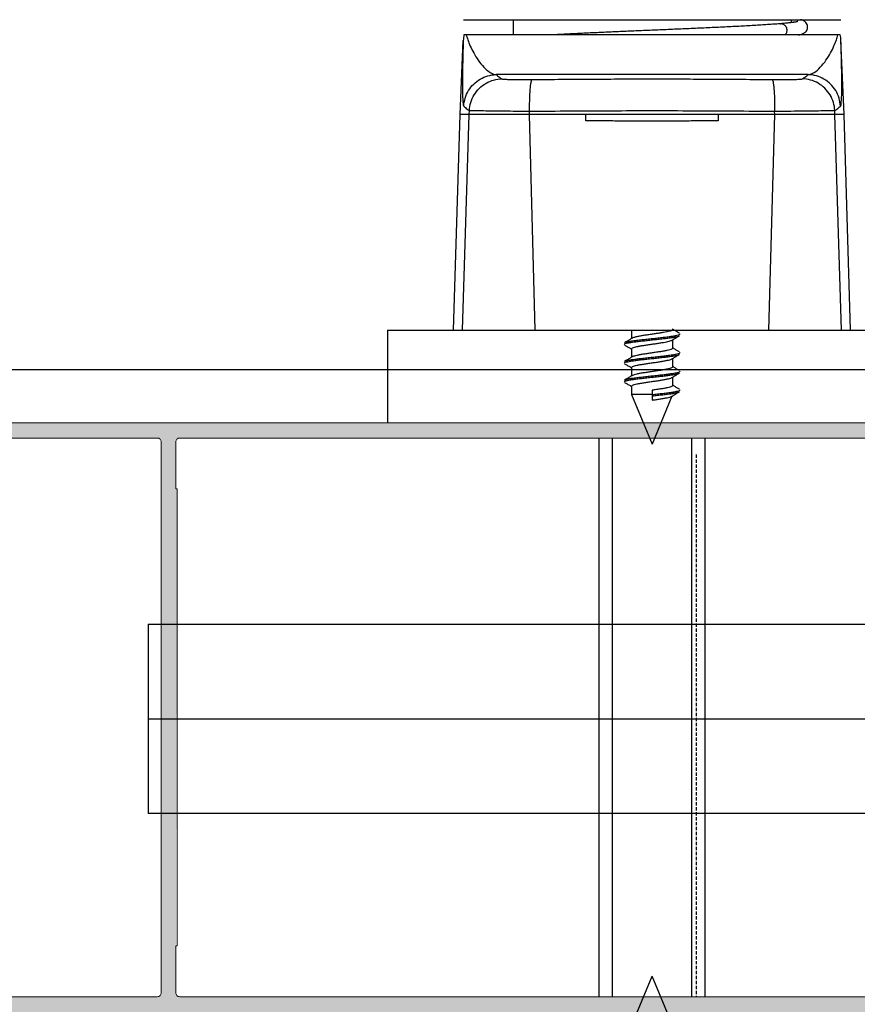
# Model space of a CAD drawing. Units: millimetres. Extents: x 13486 to 23167, y 27930 to 32566.
# Drawn here: x 15389 to 15452, y 28079 to 28154 of the extents above; entities that cross this region are included whole.
import ezdxf

# ---------------------------------------------------------------- set-up
doc = ezdxf.new("R2010")
doc.units = ezdxf.units.MM
doc.linetypes.add('HIDDEN', pattern=[0.375, 0.25, -0.125])
doc.layers.add('HIDDEN', color=3, linetype='HIDDEN')
doc.layers.add('Layer8', color=8, linetype='Continuous')
doc.layers.add('KT', color=2, linetype='Continuous', lineweight=18)

# ---------------------------------------------------------------- blocks, each defined once
blk = doc.blocks.new('RG343T3T')
at = {"color": 5, "linetype": 'Continuous'}
for p, q in [((12764.043, -2286.478), (12792.544, -2286.478)), ((12767.793, -2286.478), (12767.793, -2287.628)), ((12788.793, -2286.478), (12788.793, -2286.701)), ((12792.508, -2287.628), (12764.079, -2287.628)), ((12763.793, -2293.628), (12764.026, -2288.046)), ((12792.793, -2293.628), (12792.561, -2288.046)), ((12790.088, -2290.628), (12766.499, -2290.628)), ((12763.293, -2309.928), (12763.793, -2293.628)), ((12792.793, -2293.628), (12763.793, -2293.628)), ((12763.978, -2309.928), (12764.479, -2293.628)), ((12764.479, -2293.628), (12764.491, -2293.339)), ((12769.467, -2309.928), (12769.028, -2293.628)), ((12769.029, -2293.628), (12769.038, -2293.393)), ((12773.293, -2294.115), (12773.293, -2293.628)), ((12783.293, -2293.628), (12783.293, -2294.115)), ((12787.12, -2309.928), (12787.559, -2293.628)), ((12787.558, -2293.628), (12787.549, -2293.393)), ((12792.107, -2293.628), (12792.096, -2293.339)), ((12792.609, -2309.928), (12792.108, -2293.628)), ((12793.293, -2309.928), (12792.793, -2293.628)), ((12776.743, -2309.928), (12776.743, -2310.564)), ((12779.843, -2310.66), (12779.843, -2311.296)), ((12776.743, -2311.338), (12776.743, -2311.974)), ((12779.843, -2312.07), (12779.843, -2312.706)), ((12776.743, -2312.748), (12776.743, -2313.384)), ((12779.843, -2313.48), (12779.843, -2314.116)), ((12776.743, -2314.158), (12776.743, -2314.8)), ((12778.293, -2314.469), (12778.293, -2315.215)), ((12778.293, -2314.8), (12776.743, -2314.8)), ((12776.743, -2314.8), (12778.293, -2318.542)), ((12779.795, -2314.917), (12778.293, -2318.542)), ((12774.293, -2360.278), (12774.293, -2318.078)), ((12775.293, -2360.278), (12775.293, -2318.078)), ((12781.293, -2360.278), (12781.293, -2318.078)), ((12782.293, -2360.278), (12782.293, -2318.078)), ((12740.228, -2332.133), (12824.593, -2332.133)), ((12740.228, -2332.133), (12740.228, -2346.433)), ((12740.228, -2339.283), (12840.534, -2339.283)), ((12824.593, -2346.433), (12740.228, -2346.433)), ((12776.743, -2362.47), (12778.293, -2358.728)), ((12779.83, -2362.437), (12778.293, -2358.728))]:
    blk.add_line(p, q, dxfattribs=at)
for centre, start, end in [((12766.524, -2288.15), 167.95294, 177.61406), ((12790.063, -2288.15), 2.38594, 12.04706)]:
    blk.add_arc(centre, 2.5, start, end, dxfattribs=at)
for points, knots in [([(12788.004, -2286.78), (12787.872, -2286.791), (12787.586, -2286.814), (12787.134, -2286.846), (12786.637, -2286.879), (12786.11, -2286.911), (12785.556, -2286.943), (12784.98, -2286.974), (12784.385, -2287.005), (12783.775, -2287.035), (12783.154, -2287.065), (12782.525, -2287.094), (12781.891, -2287.123), (12781.254, -2287.151), (12780.617, -2287.179), (12779.983, -2287.206), (12779.352, -2287.233), (12778.729, -2287.26), (12778.113, -2287.286), (12777.506, -2287.312), (12776.911, -2287.337), (12776.328, -2287.362), (12775.758, -2287.387), (12775.202, -2287.411), (12774.661, -2287.435), (12774.136, -2287.459), (12773.628, -2287.482), (12773.137, -2287.505), (12772.663, -2287.528), (12772.208, -2287.551), (12771.771, -2287.573), (12771.354, -2287.595), (12771.02, -2287.613), (12770.826, -2287.624), (12770.763, -2287.628)], [0, 0, 0, 0, 0.39704, 0.860666, 1.359766, 1.88966, 2.445936, 3.024444, 3.621283, 4.2328, 4.855557, 5.486363, 6.12227, 6.760561, 7.398743, 8.034537, 8.665874, 9.290879, 9.907857, 10.515259, 11.11168, 11.695872, 12.26673, 12.82328, 13.364673, 13.890172, 14.399143, 14.891046, 15.365401, 15.821584, 16.258954, 16.676979, 17.07524, 17.261938, 17.261938, 17.261938, 17.261938]), ([(12789.302, -2286.616), (12789.303, -2286.616), (12789.306, -2286.614), (12789.279, -2286.625), (12789.264, -2286.626), (12789.216, -2286.638), (12789.163, -2286.648), (12789.092, -2286.66), (12789.009, -2286.673), (12788.91, -2286.687), (12788.797, -2286.701), (12788.668, -2286.716), (12788.522, -2286.731), (12788.358, -2286.748), (12788.183, -2286.764), (12788.063, -2286.775), (12788.004, -2286.78)], [0, 0, 0, 0, 0.000527, 0.011952, 0.04019, 0.083378, 0.140589, 0.211378, 0.29586, 0.394545, 0.508189, 0.637751, 0.784354, 0.949262, 1.133877, 1.31096, 1.31096, 1.31096, 1.31096]), ([(12788.004, -2286.78), (12788.015, -2286.779), (12788.063, -2286.777), (12788.151, -2286.79), (12788.257, -2286.841), (12788.347, -2286.922), (12788.416, -2287.027), (12788.459, -2287.148), (12788.469, -2287.235), (12788.469, -2287.278)], [0, 0, 0, 0, 0.0324251, 0.1457501, 0.2615031, 0.3812748, 0.505597, 0.6337218, 0.7638894, 0.7638894, 0.7638894, 0.7638894]), ([(12790.043, -2287.035), (12790.043, -2286.995), (12790.032, -2286.896), (12789.973, -2286.758), (12789.877, -2286.646), (12789.782, -2286.578), (12789.7, -2286.537), (12789.629, -2286.51), (12789.568, -2286.491), (12789.531, -2286.482), (12789.516, -2286.478)], [0, 0, 0, 0, 0.1208765, 0.2952877, 0.4425523, 0.5566193, 0.6439703, 0.717101, 0.7854258, 0.8330541, 0.8330541, 0.8330541, 0.8330541]), ([(12764.25, -2287.628), (12764.286, -2287.754), (12764.377, -2288.039), (12764.559, -2288.497), (12764.816, -2289.017), (12765.15, -2289.559), (12765.553, -2290.066), (12765.994, -2290.462), (12766.342, -2290.612), (12766.499, -2290.628)], [0, 0, 0, 0, 0.393103, 0.895275, 1.479965, 2.12815, 2.802862, 3.41892, 3.894404, 3.894404, 3.894404, 3.894404]), ([(12788.469, -2287.278), (12788.469, -2287.321), (12788.459, -2287.408), (12788.417, -2287.528), (12788.371, -2287.598), (12788.345, -2287.628)], [0, 0, 0, 0, 0.1301675, 0.2582924, 0.3782136, 0.3782136, 0.3782136, 0.3782136]), ([(12789.356, -2287.628), (12789.358, -2287.628), (12789.386, -2287.622), (12789.44, -2287.612), (12789.514, -2287.595), (12789.583, -2287.576), (12789.65, -2287.554), (12789.721, -2287.525), (12789.802, -2287.48), (12789.893, -2287.409), (12789.982, -2287.297), (12790.033, -2287.164), (12790.043, -2287.072), (12790.043, -2287.035)], [0, 0, 0, 0, 0.0053252, 0.0881532, 0.163454, 0.2336079, 0.3021422, 0.3758864, 0.4642184, 0.5778876, 0.7206084, 0.8875665, 0.9971037, 0.9971037, 0.9971037, 0.9971037]), ([(12790.088, -2290.628), (12790.244, -2290.612), (12790.589, -2290.464), (12791.031, -2290.069), (12791.437, -2289.559), (12791.774, -2289.013), (12792.03, -2288.492), (12792.211, -2288.035), (12792.301, -2287.753), (12792.337, -2287.628)], [0, 0, 0, 0, 0.471345, 1.084783, 1.766409, 2.421067, 3.005993, 3.504707, 3.894451, 3.894451, 3.894451, 3.894451]), ([(12764.026, -2288.046), (12764.025, -2288.074), (12764.022, -2288.187), (12764.014, -2288.435), (12764.002, -2288.822), (12763.989, -2289.313), (12763.976, -2289.876), (12763.965, -2290.483), (12763.958, -2291.111), (12763.962, -2291.726), (12763.963, -2292.299), (12764.013, -2292.702), (12764.01, -2292.97), (12764.067, -2293.022)], [0, 0, 0, 0, 0.083791, 0.341048, 0.742691, 1.245594, 1.816233, 2.430275, 3.067069, 3.698804, 4.28592, 4.755376, 4.985782, 4.985782, 4.985782, 4.985782]), ([(12792.52, -2293.022), (12792.577, -2292.97), (12792.574, -2292.699), (12792.625, -2292.291), (12792.625, -2291.707), (12792.629, -2291.082), (12792.621, -2290.447), (12792.61, -2289.84), (12792.597, -2289.283), (12792.584, -2288.8), (12792.573, -2288.423), (12792.565, -2288.183), (12792.562, -2288.073), (12792.561, -2288.046)], [0, 0, 0, 0, 0.230075, 0.707693, 1.306217, 1.948768, 2.592938, 3.208027, 3.772442, 4.26445, 4.655174, 4.904666, 4.985781, 4.985781, 4.985781, 4.985781]), ([(12764.067, -2293.022), (12764.076, -2292.814), (12764.146, -2292.399), (12764.402, -2291.822), (12764.793, -2291.327), (12765.295, -2290.944), (12765.875, -2290.697), (12766.291, -2290.634), (12766.499, -2290.628)], [0, 0, 0, 0, 0.624237, 1.248596, 1.873016, 2.497421, 3.121737, 3.745914, 3.745914, 3.745914, 3.745914]), ([(12766.499, -2290.628), (12766.535, -2290.658), (12766.617, -2290.725), (12766.764, -2290.832), (12766.877, -2290.906), (12766.941, -2290.946)], [0, 0, 0, 0, 0.1397727, 0.317052, 0.5447732, 0.5447732, 0.5447732, 0.5447732]), ([(12789.646, -2290.946), (12789.71, -2290.906), (12789.823, -2290.832), (12789.97, -2290.725), (12790.052, -2290.658), (12790.088, -2290.628)], [0, 0, 0, 0, 0.2275493, 0.4051721, 0.5447732, 0.5447732, 0.5447732, 0.5447732]), ([(12792.52, -2293.022), (12792.511, -2292.814), (12792.441, -2292.399), (12792.185, -2291.822), (12791.794, -2291.327), (12791.292, -2290.944), (12790.712, -2290.697), (12790.296, -2290.634), (12790.088, -2290.628)], [0, 0, 0, 0, 0.624237, 1.248596, 1.873016, 2.497421, 3.121737, 3.745914, 3.745914, 3.745914, 3.745914]), ([(12764.491, -2293.339), (12764.5, -2293.131), (12764.571, -2292.713), (12764.83, -2292.135), (12765.224, -2291.638), (12765.73, -2291.256), (12766.314, -2291.011), (12766.732, -2290.95), (12766.941, -2290.946)], [0, 0, 0, 0, 0.627221, 1.254619, 1.882033, 2.509295, 3.136279, 3.762922, 3.762922, 3.762922, 3.762922]), ([(12766.941, -2290.946), (12766.971, -2290.964), (12767.094, -2290.964), (12767.322, -2290.988), (12767.679, -2290.993), (12768.132, -2291.002), (12768.659, -2291.003), (12769.032, -2291.001), (12769.226, -2290.999)], [0, 0, 0, 0, 0.106095, 0.344889, 0.705926, 1.168851, 1.704686, 2.287625, 2.287625, 2.287625, 2.287625]), ([(12769.038, -2293.393), (12769.037, -2293.189), (12769.039, -2292.797), (12769.054, -2292.24), (12769.082, -2291.765), (12769.114, -2291.383), (12769.161, -2291.156), (12769.192, -2291.014), (12769.226, -2290.999)], [0, 0, 0, 0, 0.610683, 1.177744, 1.66679, 2.048453, 2.30074, 2.414456, 2.414456, 2.414456, 2.414456]), ([(12769.226, -2290.999), (12770.734, -2290.984), (12773.757, -2290.961), (12778.294, -2290.95), (12782.83, -2290.961), (12785.853, -2290.984), (12787.361, -2290.999)], [0, 0, 0, 0, 4.523936, 9.067439, 13.610901, 18.134668, 18.134668, 18.134668, 18.134668]), ([(12787.361, -2290.999), (12787.555, -2291.001), (12787.928, -2291.003), (12788.455, -2291.002), (12788.907, -2290.993), (12789.265, -2290.988), (12789.493, -2290.964), (12789.616, -2290.964), (12789.646, -2290.946)], [0, 0, 0, 0, 0.582937, 1.118773, 1.581698, 1.942735, 2.181529, 2.287625, 2.287625, 2.287625, 2.287625]), ([(12787.361, -2290.999), (12787.395, -2291.014), (12787.426, -2291.156), (12787.472, -2291.383), (12787.505, -2291.765), (12787.533, -2292.24), (12787.548, -2292.797), (12787.55, -2293.189), (12787.549, -2293.393)], [0, 0, 0, 0, 0.113715, 0.366003, 0.747665, 1.236712, 1.803773, 2.414456, 2.414456, 2.414456, 2.414456]), ([(12792.096, -2293.339), (12792.087, -2293.131), (12792.016, -2292.713), (12791.757, -2292.135), (12791.363, -2291.638), (12790.857, -2291.256), (12790.273, -2291.011), (12789.854, -2290.95), (12789.646, -2290.946)], [0, 0, 0, 0, 0.62722, 1.254618, 1.882031, 2.509293, 3.136276, 3.762922, 3.762922, 3.762922, 3.762922]), ([(12764.067, -2293.022), (12764.104, -2293.056), (12764.188, -2293.128), (12764.33, -2293.234), (12764.434, -2293.304), (12764.491, -2293.339)], [0, 0, 0, 0, 0.1530868, 0.3302116, 0.5303738, 0.5303738, 0.5303738, 0.5303738]), ([(12764.491, -2293.339), (12764.545, -2293.339), (12764.718, -2293.342), (12765.074, -2293.344), (12765.611, -2293.35), (12766.308, -2293.358), (12767.136, -2293.368), (12768.061, -2293.38), (12768.706, -2293.388), (12769.038, -2293.393)], [0, 0, 0, 0, 0.161245, 0.520768, 1.067009, 1.772051, 2.613577, 3.54965, 4.547727, 4.547727, 4.547727, 4.547727]), ([(12769.038, -2293.393), (12771.095, -2293.373), (12775.208, -2293.346), (12781.379, -2293.346), (12785.492, -2293.373), (12787.549, -2293.393)], [0, 0, 0, 0, 6.170025, 12.340685, 18.510733, 18.510733, 18.510733, 18.510733]), ([(12787.549, -2293.393), (12787.881, -2293.388), (12788.526, -2293.38), (12789.451, -2293.368), (12790.279, -2293.358), (12790.976, -2293.35), (12791.513, -2293.344), (12791.869, -2293.342), (12792.042, -2293.339), (12792.096, -2293.339)], [0, 0, 0, 0, 0.998077, 1.934149, 2.775675, 3.480718, 4.026959, 4.386482, 4.547727, 4.547727, 4.547727, 4.547727]), ([(12792.096, -2293.339), (12792.152, -2293.304), (12792.257, -2293.234), (12792.399, -2293.128), (12792.482, -2293.056), (12792.52, -2293.022)], [0, 0, 0, 0, 0.2001618, 0.3772869, 0.5303738, 0.5303738, 0.5303738, 0.5303738]), ([(12783.293, -2294.115), (12782.872, -2294.119), (12782.031, -2294.126), (12780.772, -2294.134), (12779.517, -2294.138), (12778.267, -2294.139), (12777.022, -2294.138), (12775.779, -2294.133), (12774.536, -2294.126), (12773.708, -2294.119), (12773.293, -2294.115)], [0, 0, 0, 0, 1.263923, 2.523383, 3.778114, 5.02784, 6.272748, 7.514825, 8.756459, 10.000145, 10.000145, 10.000145, 10.000145]), ([(12779.843, -2309.886), (12779.842, -2309.902), (12779.808, -2309.943), (12779.717, -2309.979), (12779.575, -2310.023), (12779.384, -2310.065), (12779.152, -2310.108), (12778.885, -2310.151), (12778.595, -2310.195), (12778.395, -2310.224), (12778.293, -2310.239)], [0, 0, 0, 0, 0.04721, 0.14404, 0.294752, 0.492012, 0.728244, 1.003147, 1.302894, 1.609798, 1.609798, 1.609798, 1.609798]), ([(12780.062, -2309.988), (12780.014, -2309.96), (12779.947, -2309.921), (12779.881, -2309.881), (12779.863, -2309.871)], [0, 0, 0, 0, 0.1680244, 0.2306793, 0.2306793, 0.2306793, 0.2306793]), ([(12780.369, -2310.169), (12780.318, -2310.139), (12780.216, -2310.079), (12780.114, -2310.019), (12780.062, -2309.988)], [0, 0, 0, 0, 0.1752212, 0.3558218, 0.3558218, 0.3558218, 0.3558218]), ([(12776.184, -2311.015), (12776.184, -2311.014), (12776.183, -2310.991), (12776.257, -2310.952), (12776.373, -2310.916), (12776.578, -2310.873), (12776.839, -2310.832), (12777.16, -2310.788), (12777.523, -2310.746), (12777.915, -2310.702), (12778.323, -2310.659), (12778.729, -2310.616), (12779.118, -2310.573), (12779.476, -2310.53), (12779.788, -2310.486), (12780.044, -2310.446), (12780.23, -2310.401), (12780.335, -2310.374), (12780.369, -2310.351)], [0, 0, 0, 0, 0.002846, 0.066486, 0.199339, 0.404076, 0.674542, 1.001027, 1.371351, 1.771521, 2.186342, 2.600032, 2.996855, 3.361749, 3.680943, 3.942566, 4.137326, 4.259407, 4.259407, 4.259407, 4.259407]), ([(12776.218, -2310.874), (12776.222, -2310.872), (12776.264, -2310.848), (12776.378, -2310.816), (12776.576, -2310.773), (12776.84, -2310.731), (12777.159, -2310.689), (12777.523, -2310.646), (12777.915, -2310.602), (12778.323, -2310.559), (12778.729, -2310.516), (12779.118, -2310.473), (12779.476, -2310.43), (12779.788, -2310.386), (12780.043, -2310.346), (12780.233, -2310.301), (12780.348, -2310.269), (12780.401, -2310.227), (12780.403, -2310.21)], [0, 0, 0, 0, 0.012705, 0.145558, 0.350294, 0.620761, 0.947246, 1.317569, 1.717739, 2.132561, 2.546251, 2.943074, 3.307968, 3.627162, 3.888785, 4.083545, 4.205984, 4.259224, 4.259224, 4.259224, 4.259224]), ([(12776.743, -2310.564), (12776.707, -2310.586), (12776.599, -2310.65), (12776.424, -2310.753), (12776.285, -2310.834), (12776.218, -2310.874)], [0, 0, 0, 0, 0.1287539, 0.3764325, 0.6097182, 0.6097182, 0.6097182, 0.6097182]), ([(12778.293, -2310.239), (12778.187, -2310.254), (12777.979, -2310.284), (12777.677, -2310.33), (12777.402, -2310.375), (12777.164, -2310.421), (12776.973, -2310.463), (12776.855, -2310.507), (12776.799, -2310.528), (12776.789, -2310.534)], [0, 0, 0, 0, 0.322723, 0.631629, 0.914855, 1.159256, 1.35803, 1.501138, 1.536589, 1.536589, 1.536589, 1.536589]), ([(12778.293, -2310.985), (12778.395, -2310.971), (12778.595, -2310.942), (12778.885, -2310.898), (12779.152, -2310.855), (12779.384, -2310.811), (12779.575, -2310.77), (12779.708, -2310.728), (12779.778, -2310.702), (12779.798, -2310.689)], [0, 0, 0, 0, 0.306904, 0.606651, 0.881555, 1.117786, 1.315046, 1.465758, 1.536742, 1.536742, 1.536742, 1.536742]), ([(12779.843, -2310.66), (12779.881, -2310.638), (12779.99, -2310.573), (12780.165, -2310.47), (12780.302, -2310.389), (12780.369, -2310.35)], [0, 0, 0, 0, 0.1321797, 0.3798391, 0.609718, 0.609718, 0.609718, 0.609718]), ([(12776.218, -2311.055), (12776.284, -2311.094), (12776.422, -2311.175), (12776.597, -2311.278), (12776.706, -2311.343), (12776.743, -2311.365)], [0, 0, 0, 0, 0.2298789, 0.4775383, 0.609718, 0.609718, 0.609718, 0.609718]), ([(12776.747, -2311.338), (12776.747, -2311.33), (12776.755, -2311.292), (12776.844, -2311.257), (12776.971, -2311.211), (12777.165, -2311.167), (12777.402, -2311.122), (12777.677, -2311.077), (12777.979, -2311.031), (12778.187, -2311.001), (12778.293, -2310.985)], [0, 0, 0, 0, 0.025203, 0.108328, 0.251436, 0.45021, 0.694611, 0.977837, 1.286743, 1.609466, 1.609466, 1.609466, 1.609466]), ([(12779.84, -2311.296), (12779.84, -2311.304), (12779.833, -2311.341), (12779.743, -2311.377), (12779.617, -2311.423), (12779.422, -2311.467), (12779.186, -2311.512), (12778.911, -2311.557), (12778.609, -2311.603), (12778.4, -2311.633), (12778.293, -2311.649)], [0, 0, 0, 0, 0.02382, 0.107137, 0.251112, 0.450449, 0.694112, 0.975396, 1.286106, 1.60949, 1.60949, 1.60949, 1.60949]), ([(12780.369, -2311.579), (12780.301, -2311.539), (12780.163, -2311.458), (12779.988, -2311.355), (12779.88, -2311.291), (12779.843, -2311.269)], [0, 0, 0, 0, 0.2332858, 0.4809643, 0.6097182, 0.6097182, 0.6097182, 0.6097182]), ([(12776.184, -2312.425), (12776.184, -2312.424), (12776.183, -2312.403), (12776.254, -2312.362), (12776.37, -2312.328), (12776.572, -2312.284), (12776.832, -2312.243), (12777.152, -2312.199), (12777.514, -2312.157), (12777.906, -2312.113), (12778.313, -2312.07), (12778.719, -2312.027), (12779.109, -2311.984), (12779.468, -2311.941), (12779.781, -2311.897), (12780.039, -2311.857), (12780.226, -2311.812), (12780.333, -2311.785), (12780.368, -2311.761), (12780.368, -2311.76)], [0, 0, 0, 0, 0.001824, 0.064093, 0.195209, 0.398292, 0.667298, 0.992585, 1.362023, 1.761657, 2.176312, 2.590213, 2.987615, 3.353433, 3.673859, 3.93697, 4.133401, 4.257574, 4.259279, 4.259279, 4.259279, 4.259279]), ([(12776.743, -2311.974), (12776.707, -2311.996), (12776.599, -2312.06), (12776.424, -2312.163), (12776.285, -2312.244), (12776.218, -2312.284)], [0, 0, 0, 0, 0.1287539, 0.3764325, 0.6097182, 0.6097182, 0.6097182, 0.6097182]), ([(12776.219, -2312.284), (12776.221, -2312.282), (12776.262, -2312.258), (12776.375, -2312.227), (12776.57, -2312.184), (12776.833, -2312.143), (12777.151, -2312.1), (12777.514, -2312.057), (12777.906, -2312.013), (12778.313, -2311.97), (12778.719, -2311.927), (12779.109, -2311.884), (12779.468, -2311.841), (12779.782, -2311.797), (12780.037, -2311.757), (12780.23, -2311.712), (12780.346, -2311.68), (12780.401, -2311.638), (12780.403, -2311.62)], [0, 0, 0, 0, 0.010422, 0.141538, 0.344621, 0.613627, 0.938914, 1.308352, 1.707986, 2.122641, 2.536542, 2.933944, 3.299762, 3.620188, 3.883299, 4.07973, 4.203903, 4.259152, 4.259152, 4.259152, 4.259152]), ([(12778.293, -2311.649), (12778.186, -2311.664), (12777.975, -2311.695), (12777.671, -2311.741), (12777.395, -2311.786), (12777.158, -2311.832), (12776.968, -2311.875), (12776.852, -2311.918), (12776.798, -2311.939), (12776.789, -2311.944)], [0, 0, 0, 0, 0.32531, 0.639569, 0.922873, 1.165193, 1.363513, 1.505923, 1.536527, 1.536527, 1.536527, 1.536527]), ([(12778.293, -2312.395), (12778.4, -2312.38), (12778.609, -2312.35), (12778.911, -2312.304), (12779.186, -2312.259), (12779.423, -2312.213), (12779.614, -2312.171), (12779.732, -2312.127), (12779.788, -2312.106), (12779.798, -2312.101)], [0, 0, 0, 0, 0.323384, 0.634094, 0.915378, 1.159041, 1.358378, 1.502353, 1.536567, 1.536567, 1.536567, 1.536567]), ([(12779.843, -2312.07), (12779.881, -2312.048), (12779.99, -2311.983), (12780.165, -2311.88), (12780.302, -2311.799), (12780.369, -2311.76)], [0, 0, 0, 0, 0.1321797, 0.3798391, 0.609718, 0.609718, 0.609718, 0.609718]), ([(12776.218, -2312.465), (12776.284, -2312.504), (12776.422, -2312.585), (12776.597, -2312.688), (12776.706, -2312.753), (12776.743, -2312.775)], [0, 0, 0, 0, 0.2298789, 0.4775383, 0.609718, 0.609718, 0.609718, 0.609718]), ([(12776.219, -2313.694), (12776.221, -2313.693), (12776.26, -2313.669), (12776.371, -2313.638), (12776.565, -2313.595), (12776.826, -2313.554), (12777.143, -2313.511), (12777.505, -2313.468), (12777.896, -2313.424), (12778.303, -2313.381), (12778.71, -2313.338), (12779.1, -2313.295), (12779.46, -2313.252), (12779.775, -2313.208), (12780.032, -2313.168), (12780.227, -2313.123), (12780.342, -2313.091), (12780.402, -2313.049), (12780.403, -2313.03)], [0, 0, 0, 0, 0.008181, 0.13756, 0.338985, 0.606525, 0.930607, 1.299152, 1.698241, 2.112721, 2.526823, 2.924797, 3.291532, 3.613183, 3.877776, 4.075875, 4.201782, 4.25912, 4.25912, 4.25912, 4.25912]), ([(12776.747, -2312.748), (12776.747, -2312.741), (12776.752, -2312.704), (12776.841, -2312.669), (12776.965, -2312.622), (12777.159, -2312.579), (12777.394, -2312.533), (12777.671, -2312.488), (12777.975, -2312.442), (12778.186, -2312.411), (12778.293, -2312.395)], [0, 0, 0, 0, 0.022031, 0.10365, 0.24606, 0.44438, 0.6867, 0.970004, 1.284263, 1.609573, 1.609573, 1.609573, 1.609573]), ([(12778.293, -2313.059), (12778.186, -2313.074), (12777.973, -2313.105), (12777.666, -2313.152), (12777.387, -2313.198), (12777.15, -2313.244), (12776.963, -2313.286), (12776.85, -2313.329), (12776.798, -2313.35), (12776.789, -2313.354)], [0, 0, 0, 0, 0.326595, 0.644473, 0.932312, 1.174158, 1.367918, 1.507663, 1.536515, 1.536515, 1.536515, 1.536515]), ([(12779.84, -2312.706), (12779.839, -2312.715), (12779.83, -2312.753), (12779.742, -2312.787), (12779.615, -2312.834), (12779.423, -2312.877), (12779.186, -2312.922), (12778.909, -2312.968), (12778.608, -2313.013), (12778.399, -2313.043), (12778.293, -2313.059)], [0, 0, 0, 0, 0.026731, 0.110087, 0.251809, 0.449151, 0.693373, 0.978721, 1.288095, 1.609455, 1.609455, 1.609455, 1.609455]), ([(12780.369, -2312.989), (12780.301, -2312.949), (12780.163, -2312.868), (12779.988, -2312.765), (12779.88, -2312.701), (12779.843, -2312.679)], [0, 0, 0, 0, 0.2332858, 0.4809643, 0.6097182, 0.6097182, 0.6097182, 0.6097182]), ([(12776.183, -2313.835), (12776.183, -2313.834), (12776.183, -2313.814), (12776.251, -2313.772), (12776.366, -2313.739), (12776.566, -2313.695), (12776.825, -2313.654), (12777.143, -2313.61), (12777.505, -2313.568), (12777.896, -2313.524), (12778.303, -2313.481), (12778.71, -2313.438), (12779.1, -2313.395), (12779.46, -2313.352), (12779.774, -2313.308), (12780.033, -2313.268), (12780.223, -2313.223), (12780.331, -2313.195), (12780.367, -2313.171), (12780.368, -2313.17)], [0, 0, 0, 0, 0.000785, 0.061713, 0.191092, 0.392517, 0.660057, 0.984139, 1.352684, 1.751773, 2.166253, 2.580356, 2.978329, 3.345064, 3.666715, 3.931308, 4.129407, 4.255314, 4.259136, 4.259136, 4.259136, 4.259136]), ([(12776.743, -2313.384), (12776.707, -2313.406), (12776.599, -2313.47), (12776.424, -2313.573), (12776.285, -2313.654), (12776.218, -2313.694)], [0, 0, 0, 0, 0.1287539, 0.3764325, 0.6097182, 0.6097182, 0.6097182, 0.6097182]), ([(12776.747, -2314.158), (12776.747, -2314.151), (12776.751, -2314.115), (12776.838, -2314.08), (12776.959, -2314.034), (12777.152, -2313.99), (12777.389, -2313.944), (12777.668, -2313.898), (12777.973, -2313.852), (12778.185, -2313.821), (12778.293, -2313.805)], [0, 0, 0, 0, 0.020919, 0.100918, 0.239395, 0.435192, 0.681206, 0.96732, 1.281289, 1.609488, 1.609488, 1.609488, 1.609488]), ([(12778.293, -2313.805), (12778.399, -2313.79), (12778.608, -2313.76), (12778.909, -2313.714), (12779.186, -2313.669), (12779.423, -2313.623), (12779.614, -2313.581), (12779.731, -2313.537), (12779.787, -2313.516), (12779.798, -2313.511)], [0, 0, 0, 0, 0.32136, 0.630734, 0.916082, 1.160304, 1.357646, 1.499368, 1.536621, 1.536621, 1.536621, 1.536621]), ([(12779.843, -2313.48), (12779.881, -2313.458), (12779.99, -2313.393), (12780.165, -2313.29), (12780.302, -2313.209), (12780.369, -2313.17)], [0, 0, 0, 0, 0.1321797, 0.3798391, 0.609718, 0.609718, 0.609718, 0.609718]), ([(12776.218, -2313.875), (12776.284, -2313.914), (12776.422, -2313.995), (12776.597, -2314.098), (12776.706, -2314.163), (12776.743, -2314.185)], [0, 0, 0, 0, 0.2298789, 0.4775383, 0.609718, 0.609718, 0.609718, 0.609718]), ([(12779.84, -2314.116), (12779.84, -2314.124), (12779.833, -2314.161), (12779.746, -2314.196), (12779.624, -2314.241), (12779.434, -2314.284), (12779.199, -2314.33), (12778.92, -2314.376), (12778.613, -2314.423), (12778.401, -2314.453), (12778.293, -2314.469)], [0, 0, 0, 0, 0.024005, 0.105799, 0.2439, 0.436466, 0.678361, 0.966073, 1.283517, 1.609526, 1.609526, 1.609526, 1.609526]), ([(12778.293, -2314.792), (12778.431, -2314.778), (12778.7, -2314.749), (12779.091, -2314.706), (12779.452, -2314.663), (12779.768, -2314.619), (12780.026, -2314.579), (12780.224, -2314.534), (12780.339, -2314.501), (12780.403, -2314.459), (12780.403, -2314.44)], [0, 0, 0, 0, 0.414296, 0.812831, 1.180475, 1.503345, 1.769414, 1.969178, 2.096821, 2.156244, 2.156244, 2.156244, 2.156244]), ([(12780.369, -2314.399), (12780.301, -2314.359), (12780.163, -2314.278), (12779.988, -2314.175), (12779.88, -2314.111), (12779.843, -2314.089)], [0, 0, 0, 0, 0.2332858, 0.4809643, 0.6097182, 0.6097182, 0.6097182, 0.6097182]), ([(12778.293, -2314.892), (12778.431, -2314.878), (12778.7, -2314.849), (12779.091, -2314.806), (12779.452, -2314.763), (12779.768, -2314.72), (12780.028, -2314.678), (12780.22, -2314.635), (12780.329, -2314.605), (12780.367, -2314.581), (12780.368, -2314.58)], [0, 0, 0, 0, 0.414296, 0.812831, 1.180475, 1.503345, 1.769414, 1.969178, 2.096821, 2.102801, 2.102801, 2.102801, 2.102801]), ([(12778.293, -2315.215), (12778.399, -2315.2), (12778.606, -2315.17), (12778.905, -2315.125), (12779.178, -2315.08), (12779.414, -2315.035), (12779.605, -2314.993), (12779.724, -2314.95), (12779.783, -2314.929), (12779.795, -2314.923)], [0, 0, 0, 0, 0.319863, 0.626532, 0.90741, 1.151089, 1.347968, 1.491066, 1.533197, 1.533197, 1.533197, 1.533197]), ([(12779.797, -2314.918), (12779.85, -2314.886), (12779.975, -2314.812), (12780.165, -2314.7), (12780.302, -2314.619), (12780.369, -2314.58)], [0, 0, 0, 0, 0.1863368, 0.4339962, 0.6638751, 0.6638751, 0.6638751, 0.6638751])]:
    blk.add_open_spline(points, degree=3, knots=knots, dxfattribs=at)
for points in [[(12779.863, -2309.871), (12779.857, -2309.867), (12779.85, -2309.863), (12779.843, -2309.859)], [(12776.79, -2310.536), (12776.774, -2310.545), (12776.759, -2310.555), (12776.743, -2310.564)], [(12779.797, -2310.688), (12779.812, -2310.679), (12779.828, -2310.67), (12779.843, -2310.66)], [(12776.79, -2311.946), (12776.774, -2311.955), (12776.759, -2311.965), (12776.743, -2311.974)], [(12779.797, -2312.098), (12779.812, -2312.089), (12779.828, -2312.08), (12779.843, -2312.07)], [(12776.79, -2313.356), (12776.774, -2313.365), (12776.759, -2313.375), (12776.743, -2313.384)], [(12779.797, -2313.508), (12779.812, -2313.499), (12779.828, -2313.49), (12779.843, -2313.48)], [(12779.795, -2314.923), (12779.796, -2314.922), (12779.797, -2314.921), (12779.798, -2314.921)]]:
    blk.add_open_spline(points, degree=3, dxfattribs=at)
at = {"layer": 'HIDDEN', "color": 1}
blk.add_line((12781.618, -2319.333), (12781.618, -2360.278), dxfattribs=at)
at = {"layer": 'Layer8'}
for p, q in [((12758.293, -2309.928), (12788.293, -2309.928)), ((12758.293, -2309.928), (12758.293, -2316.928)), ((12788.293, -2309.928), (12798.293, -2309.928))]:
    blk.add_line(p, q, dxfattribs=at)

msp = doc.modelspace()

# ---------------------------------------------------------------- hatches: boundary and pattern name
at = {"layer": 'KT'}
h = msp.add_hatch(color=254, dxfattribs=at)
h.paths.add_polyline_path([(15399.698, 28080.076, -0.414214), (15399.398, 28079.776), (15386.098, 28079.776, -0.414214), (15385.798, 28080.076), (15385.798, 28088.076, 0.414214), (15385.248, 28088.626, 0.414214), (15384.698, 28088.076), (15384.698, 28079.226, 0.414214), (15385.298, 28078.626), (15484.198, 28078.626, 0.414214), (15484.698, 28079.126, 0.414214), (15484.198, 28079.626), (15480.998, 28079.626, -0.414214), (15480.698, 28079.926), (15480.698, 28092.576, -1), (15480.698, 28093.176), (15480.698, 28100.576, -1), (15480.698, 28101.176), (15480.698, 28108.576, -1), (15480.698, 28109.176), (15480.698, 28121.826, -0.414214), (15480.998, 28122.126), (15484.198, 28122.126, 0.414214), (15484.698, 28122.626, 0.414214), (15484.198, 28123.126), (15385.298, 28123.126, 0.414214), (15384.698, 28122.526), (15384.698, 28113.676, 0.414214), (15385.248, 28113.126, 0.414214), (15385.798, 28113.676), (15385.798, 28121.676, -0.414214), (15386.098, 28121.976), (15399.398, 28121.976, -0.414214), (15399.698, 28121.676)])
h.paths.add_polyline_path([(15478.829, 28090.211), (15479.498, 28089.376), (15479.498, 28082.576, -0.414214), (15479.198, 28082.276), (15478.998, 28082.276, 0.414214), (15478.698, 28081.976), (15478.698, 28080.076, -0.414214), (15478.398, 28079.776), (15401.098, 28079.776, -0.414214), (15400.798, 28080.076), (15400.798, 28083.626), (15400.898, 28118.126), (15400.798, 28118.126), (15400.798, 28121.676, -0.414214), (15401.098, 28121.976), (15478.398, 28121.976, -0.414214), (15478.698, 28121.676), (15478.698, 28119.776, 0.56391), (15479.103, 28119.46, -0.511918), (15479.498, 28119.176), (15479.498, 28112.376), (15478.829, 28111.54, 0.170304), (15478.698, 28111.165), (15478.698, 28106.586, 0.170304), (15478.829, 28106.211), (15479.498, 28105.376), (15479.498, 28104.376), (15478.829, 28103.54, 0.170304), (15478.698, 28103.165), (15478.698, 28098.376), (15479.498, 28097.376), (15479.498, 28096.376), (15478.698, 28095.376), (15478.698, 28090.586, 0.170304)], flags=16)

# ---------------------------------------------------------------- linework, layer by layer
for points in [[(15385.248, 28088.626), (15385.248, 28088.626), (15385.248, 28088.626, -0.414214), (15385.798, 28088.076), (15385.798, 28080.076, 0.414214), (15386.098, 28079.776), (15399.398, 28079.776, 0.414214), (15399.698, 28080.076), (15399.698, 28121.676, 0.414214), (15399.398, 28121.976), (15386.098, 28121.976, 0.414214), (15385.798, 28121.676), (15385.798, 28113.676, -0.414214), (15385.248, 28113.126), (15385.248, 28113.126, -0.414214), (15384.698, 28113.676), (15384.698, 28122.526, -0.414214), (15385.298, 28123.126), (15484.198, 28123.126, -0.414214)], [(15478.398, 28079.776), (15401.098, 28079.776, -0.414214), (15400.798, 28080.076), (15400.798, 28083.626), (15400.898, 28083.626), (15400.898, 28118.126), (15400.798, 28118.126), (15400.798, 28121.676, -0.414214), (15401.098, 28121.976), (15478.398, 28121.976, -0.414214)]]:
    msp.add_lwpolyline(points, format="xyb", dxfattribs=at)
at = {"layer": 'Layer8'}
msp.add_line((15478.144, 28127.126), (15134.799, 28127.126), dxfattribs=at)

# ---------------------------------------------------------------- block references
msp.add_blockref('RG343T3T', (2658.491, 30440.054), dxfattribs=at)

doc.saveas('drawing.dxf')
